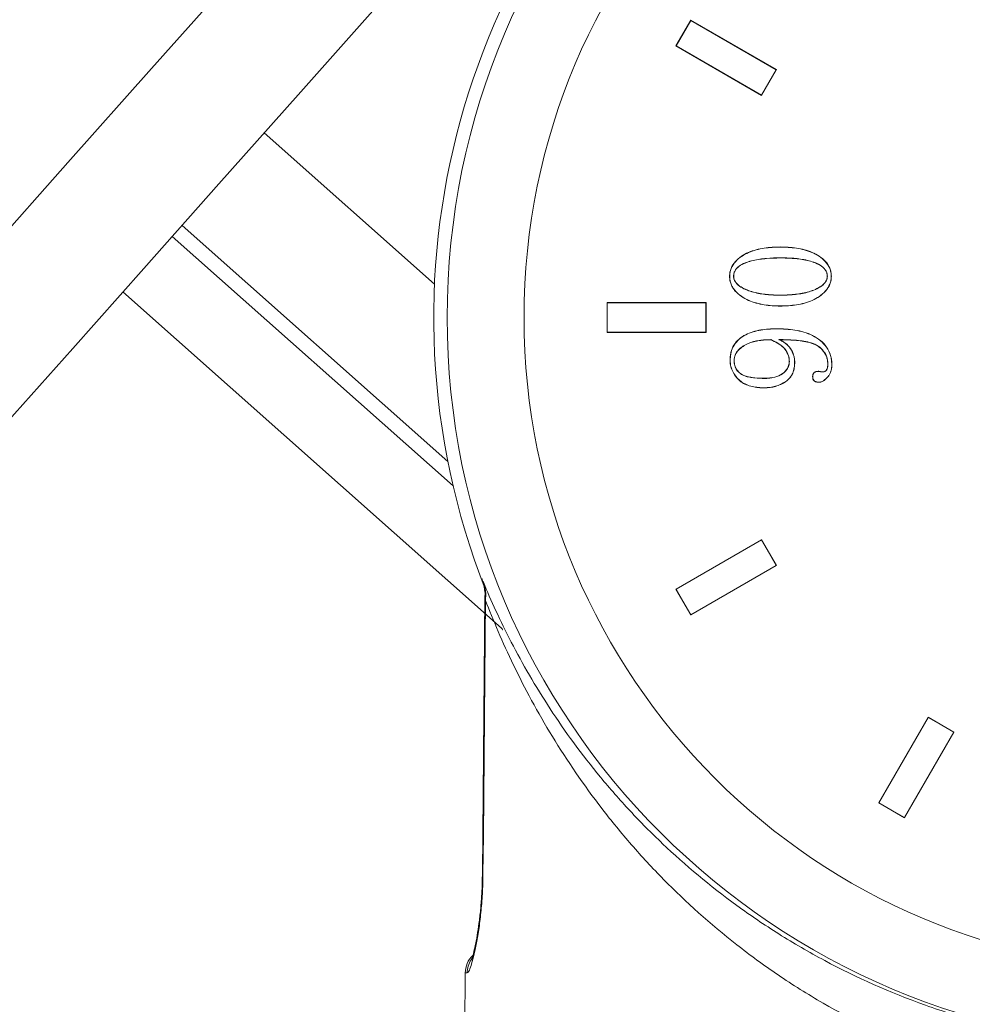
# Model space of a CAD drawing. Units: inches. Extents: x 31 to 1667, y -75 to 986.
# Drawn here: x 1463 to 1502, y 358 to 398 of the extents above; entities that cross this region are included whole.
import ezdxf

# ---------------------------------------------------------------- set-up
doc = ezdxf.new("R2010")
doc.units = ezdxf.units.IN
doc.header["$MEASUREMENT"] = 0
doc.layers.add('01实线', color=7, linetype='Continuous', lineweight=40)
doc.styles.get("Standard").update_dxf_attribs({"font": 'arial.ttf'})
doc.styles.add('斜体', font='italic.shx', dxfattribs={"width": 0.6})
doc.dimstyles.new('机械5  白色', dxfattribs={"dimscale": 5, "dimtxt": 3.5, "dimasz": 2.5, "dimexe": 1, "dimexo": 0, "dimgap": 0.5, "dimtad": 1, "dimtxsty": '斜体', "dimcen": 2.5, "dimclrd": 7, "dimclre": 7, "dimclrt": 7, "dimadec": 1, "dimazin": 0, "dimtm": 1e-09, "dimtfac": 0.6, "dimtmove": 0, "dimatfit": 3, "dimfxl": 1, "dimlwd": 25, "dimlwe": 25, "dimarcsym": 0})

# ---------------------------------------------------------------- blocks, each defined once
blk = doc.blocks.new('*D16')
at = {"layer": '01实线', "color": 7, "lineweight": 25, "transparency": 16777216}
for p, q in [((1469.645, 634.291), (1666.841, 634.291)), ((1661.841, 621.791), (1661.841, 283.67)), ((1541.486, 271.17), (1666.841, 271.17))]:
    blk.add_line(p, q, dxfattribs=at)
at = {"layer": '01实线', "color": 7, "transparency": 16777216}
for points in [[(1659.757, 621.791), (1663.924, 621.791), (1661.841, 634.291)], [(1659.757, 283.67), (1663.924, 283.67), (1661.841, 271.17)]]:
    blk.add_solid(points, dxfattribs=at)
at = {"layer": 'Defpoints', "color": 0, "transparency": 16777216}
for p in [(1469.645, 634.291), (1541.486, 271.17), (1661.841, 271.17)]:
    blk.add_point(p, dxfattribs=at)
at = {"layer": '01实线', "color": 7, "transparency": 16777216, "insert": (1650.4, 452.731), "char_height": 17.5, "attachment_point": 5, "rotation": 90}
blk.add_mtext('360', dxfattribs=at)

msp = doc.modelspace()

# ---------------------------------------------------------------- linework, layer by layer
at = {"color": 7, "linetype": 'Continuous', "lineweight": 15}
for p, q in [((1490.368, 398.172), (1489.768, 397.133)), ((1490.37, 398.165), (1489.775, 397.135)), ((1490.37, 398.165), (1490.368, 398.172)), ((1493.832, 396.172), (1490.368, 398.172)), ((1493.825, 396.17), (1490.37, 398.165)), ((1489.775, 397.135), (1489.768, 397.133)), ((1489.768, 397.133), (1493.232, 395.133)), ((1489.775, 397.135), (1493.23, 395.14)), ((1493.23, 395.14), (1493.825, 396.17)), ((1493.232, 395.133), (1493.832, 396.172)), ((1493.825, 396.17), (1493.832, 396.172)), ((1493.23, 395.14), (1493.232, 395.133)), ((1492.101, 387.818), (1492.106, 387.818)), ((1486.991, 386.747), (1486.986, 386.753)), ((1490.986, 386.753), (1486.986, 386.753)), ((1486.986, 386.753), (1486.986, 385.553)), ((1490.981, 386.747), (1486.991, 386.747)), ((1486.991, 386.747), (1486.991, 385.558)), ((1490.981, 386.747), (1490.986, 386.753)), ((1490.981, 385.558), (1490.981, 386.747)), ((1490.986, 385.553), (1490.986, 386.753)), ((1486.991, 385.558), (1486.986, 385.553)), ((1486.986, 385.553), (1490.986, 385.553)), ((1486.991, 385.558), (1490.981, 385.558)), ((1490.981, 385.558), (1490.986, 385.553)), ((1493.934, 385.259), (1493.957, 385.254)), ((1495.909, 384.287), (1495.904, 384.287)), ((1496.066, 384.249), (1496.071, 384.249)), ((1493.349, 383.314), (1493.349, 383.308)), ((1493.232, 377.172), (1489.768, 375.172)), ((1493.23, 377.165), (1489.775, 375.17)), ((1493.23, 377.165), (1493.232, 377.172)), ((1493.825, 376.135), (1493.23, 377.165)), ((1493.832, 376.133), (1493.232, 377.172)), ((1490.368, 374.133), (1493.832, 376.133)), ((1490.37, 374.14), (1493.825, 376.135)), ((1493.825, 376.135), (1493.832, 376.133)), ((1489.775, 375.17), (1489.768, 375.172)), ((1489.768, 375.172), (1490.368, 374.133)), ((1489.775, 375.17), (1490.37, 374.14)), ((1482.052, 374.873), (1481.951, 363.661)), ((1490.37, 374.14), (1490.368, 374.133)), ((1499.967, 369.998), (1497.967, 366.534)), ((1499.969, 369.991), (1497.974, 366.536)), ((1499.969, 369.991), (1499.967, 369.998)), ((1501.006, 369.398), (1499.967, 369.998)), ((1500.999, 369.396), (1499.969, 369.991)), ((1499.004, 365.941), (1500.999, 369.396)), ((1499.006, 365.934), (1501.006, 369.398)), ((1500.999, 369.396), (1501.006, 369.398)), ((1497.974, 366.536), (1497.967, 366.534)), ((1497.967, 366.534), (1499.006, 365.934)), ((1497.974, 366.536), (1499.004, 365.941)), ((1499.004, 365.941), (1499.006, 365.934)), ((1481.259, 359.661), (1481.097, 341.125))]:
    msp.add_line(p, q, dxfattribs=at)
at = {"color": 8, "linetype": 'Continuous', "lineweight": 15}
for p, q in [((1481.951, 363.661), (1481.975, 363.661)), ((1481.333, 359.661), (1481.259, 359.661))]:
    msp.add_line(p, q, dxfattribs=at)
at = {"color": 7, "linetype": 'Continuous', "lineweight": 15, "flags": 128}
for points in [[(1493.981, 388.999), (1493.981, 389.001), (1493.981, 389.002), (1493.981, 389.004)], [(1493.982, 388.565), (1493.982, 388.564), (1493.982, 388.562), (1493.982, 388.56)], [(1491.945, 387.818), (1491.943, 387.818), (1491.942, 387.818), (1491.94, 387.818)], [(1495.889, 387.825), (1495.888, 387.825), (1495.886, 387.825), (1495.884, 387.825)], [(1496.046, 387.825), (1496.047, 387.825), (1496.049, 387.825), (1496.051, 387.825)], [(1493.985, 387.055), (1493.985, 387.056), (1493.985, 387.058), (1493.985, 387.06)], [(1493.985, 386.621), (1493.985, 386.619), (1493.985, 386.617), (1493.985, 386.615)], [(1493.837, 385.693), (1493.837, 385.694), (1493.837, 385.696), (1493.837, 385.698)], [(1493.606, 385.258), (1493.605, 385.255), (1493.605, 385.253)], [(1491.965, 384.419), (1491.963, 384.419), (1491.962, 384.419), (1491.96, 384.419)], [(1492.121, 384.414), (1492.123, 384.414), (1492.124, 384.414), (1492.126, 384.414)], [(1494.354, 384.373), (1494.352, 384.373), (1494.351, 384.373), (1494.349, 384.373)], [(1494.566, 384.352), (1494.567, 384.352), (1494.569, 384.352), (1494.571, 384.352)], [(1493.357, 383.692), (1493.357, 383.694), (1493.357, 383.695), (1493.357, 383.697)], [(1495.299, 383.767), (1495.297, 383.767), (1495.294, 383.767)], [(1495.521, 383.973), (1495.521, 383.976), (1495.52, 383.979)], [(1495.701, 383.951), (1495.701, 383.953), (1495.701, 383.956)], [(1495.569, 383.539), (1495.569, 383.537), (1495.569, 383.534)], [(1482.074, 374.72), (1482.061, 373.204), (1481.989, 365.204), (1481.975, 363.661)]]:
    msp.add_lwpolyline(points, dxfattribs=at)
at = {"color": 7, "linetype": 'Continuous', "lineweight": 15}
for radius in [29.459, 26.353]:
    msp.add_circle((1509.986, 386.153), radius, dxfattribs=at)
for centre, radius, start, end in [((1509.986, 386.153), 30, 340.5433, 201.4704), ((1480.522, 374.912), 1.564, 352.9552, 20.1766), ((1482.259, 359.653), 1, 134.2728, 179.5)]:
    msp.add_arc(centre, radius, start, end, dxfattribs=at)
at = {"color": 8, "linetype": 'Continuous', "lineweight": 15}
msp.add_arc((1482.335, 359.653), 1.002, 147.3581, 179.5068, dxfattribs=at)
at = {"color": 7, "linetype": 'Continuous', "lineweight": 15}
for points, knots in [([(1491.94, 387.818), (1491.941, 387.872), (1491.944, 387.927), (1491.963, 388.034), (1491.978, 388.086), (1492.039, 388.238), (1492.099, 388.331), (1492.243, 388.494), (1492.327, 388.565), (1492.507, 388.687), (1492.603, 388.74), (1492.902, 388.871), (1493.115, 388.924), (1493.438, 388.974), (1493.546, 388.986), (1493.764, 389), (1493.872, 389.002), (1493.981, 389.004)], [0, 0, 0, 0, 0.0625, 0.0625, 0.125, 0.125, 0.25, 0.25, 0.375, 0.375, 0.5, 0.5, 0.75, 0.75, 0.875, 0.875, 1, 1, 1, 1]), ([(1491.945, 387.818), (1491.947, 387.872), (1491.949, 387.926), (1491.968, 388.033), (1491.983, 388.085), (1492.043, 388.236), (1492.103, 388.328), (1492.247, 388.49), (1492.33, 388.561), (1492.51, 388.683), (1492.606, 388.735), (1492.904, 388.866), (1493.117, 388.919), (1493.439, 388.969), (1493.547, 388.981), (1493.764, 388.995), (1493.873, 388.997), (1493.981, 388.999)], [0.0000675, 0.0000675, 0.0000675, 0.0000675, 0.0625, 0.0625, 0.125, 0.125, 0.25, 0.25, 0.375, 0.375, 0.5, 0.5, 0.75, 0.75, 0.875, 0.875, 0.9999696, 0.9999696, 0.9999696, 0.9999696]), ([(1493.981, 389.004), (1494.091, 389.003), (1494.201, 389.001), (1494.419, 388.987), (1494.529, 388.976), (1494.854, 388.927), (1495.069, 388.874), (1495.371, 388.743), (1495.468, 388.693), (1495.651, 388.571), (1495.737, 388.501), (1495.885, 388.34), (1495.948, 388.247), (1496.01, 388.095), (1496.026, 388.042), (1496.046, 387.934), (1496.049, 387.879), (1496.051, 387.825)], [0, 0, 0, 0, 0.125, 0.125, 0.25, 0.25, 0.5, 0.5, 0.625, 0.625, 0.75, 0.75, 0.875, 0.875, 0.9375, 0.9375, 1, 1, 1, 1]), ([(1493.981, 388.999), (1494.091, 388.998), (1494.2, 388.996), (1494.419, 388.982), (1494.528, 388.971), (1494.853, 388.922), (1495.067, 388.869), (1495.368, 388.739), (1495.466, 388.688), (1495.648, 388.567), (1495.733, 388.497), (1495.881, 388.337), (1495.943, 388.245), (1496.005, 388.093), (1496.02, 388.041), (1496.041, 387.934), (1496.043, 387.879), (1496.046, 387.825)], [0.0000302, 0.0000302, 0.0000302, 0.0000302, 0.125, 0.125, 0.25, 0.25, 0.5, 0.5, 0.625, 0.625, 0.75, 0.75, 0.875, 0.875, 0.9375, 0.9375, 0.9999305, 0.9999305, 0.9999305, 0.9999305]), ([(1493.982, 388.565), (1493.982, 388.565), (1493.982, 388.565), (1493.982, 388.565), (1493.799, 388.563), (1493.616, 388.559), (1493.252, 388.526), (1493.07, 388.5), (1492.803, 388.438), (1492.714, 388.414), (1492.542, 388.352), (1492.457, 388.315), (1492.301, 388.218), (1492.229, 388.157), (1492.153, 388.041), (1492.132, 387.999), (1492.107, 387.91), (1492.103, 387.863), (1492.101, 387.818), (1492.101, 387.818), (1492.101, 387.818), (1492.101, 387.818)], [-0.00002, -0.00002, -0.00002, -0.00002, 0, 0, 0, 0.25, 0.25, 0.5, 0.5, 0.625, 0.625, 0.75, 0.75, 0.875, 0.875, 0.9375, 0.9375, 1, 1, 1, 1.000121, 1.000121, 1.000121, 1.000121]), ([(1493.982, 388.56), (1493.8, 388.558), (1493.617, 388.553), (1493.253, 388.521), (1493.071, 388.495), (1492.804, 388.433), (1492.716, 388.409), (1492.544, 388.347), (1492.46, 388.311), (1492.304, 388.214), (1492.233, 388.153), (1492.157, 388.039), (1492.137, 387.997), (1492.112, 387.909), (1492.109, 387.863), (1492.106, 387.818)], [0, 0, 0, 0, 0.25, 0.25, 0.5, 0.5, 0.625, 0.625, 0.75, 0.75, 0.875, 0.875, 0.9375, 0.9375, 1, 1, 1, 1]), ([(1495.889, 387.825), (1495.889, 387.825), (1495.889, 387.825), (1495.889, 387.825), (1495.888, 387.848), (1495.887, 387.871), (1495.881, 387.917), (1495.875, 387.94), (1495.854, 388.007), (1495.832, 388.049), (1495.749, 388.161), (1495.676, 388.221), (1495.518, 388.317), (1495.433, 388.354), (1495.26, 388.418), (1495.17, 388.443), (1494.991, 388.484), (1494.9, 388.501), (1494.718, 388.527), (1494.626, 388.538), (1494.442, 388.553), (1494.35, 388.558), (1494.166, 388.564), (1494.074, 388.565), (1493.982, 388.565), (1493.982, 388.565), (1493.982, 388.565), (1493.982, 388.565)], [-0.000132, -0.000132, -0.000132, -0.000132, 0, 0, 0, 0.03125, 0.03125, 0.0625, 0.0625, 0.125, 0.125, 0.25, 0.25, 0.375, 0.375, 0.5, 0.5, 0.625, 0.625, 0.75, 0.75, 0.875, 0.875, 1, 1, 1, 1.00002, 1.00002, 1.00002, 1.00002]), ([(1495.884, 387.825), (1495.883, 387.848), (1495.882, 387.871), (1495.876, 387.916), (1495.87, 387.939), (1495.849, 388.004), (1495.827, 388.046), (1495.745, 388.157), (1495.673, 388.217), (1495.515, 388.312), (1495.431, 388.35), (1495.258, 388.413), (1495.169, 388.437), (1494.99, 388.479), (1494.899, 388.496), (1494.717, 388.522), (1494.626, 388.533), (1494.442, 388.547), (1494.35, 388.552), (1494.166, 388.559), (1494.074, 388.559), (1493.982, 388.56)], [0, 0, 0, 0, 0.03125, 0.03125, 0.0625, 0.0625, 0.125, 0.125, 0.25, 0.25, 0.375, 0.375, 0.5, 0.5, 0.625, 0.625, 0.75, 0.75, 0.875, 0.875, 1, 1, 1, 1]), ([(1493.985, 386.615), (1493.876, 386.617), (1493.766, 386.619), (1493.548, 386.634), (1493.439, 386.646), (1493.224, 386.682), (1493.117, 386.705), (1492.906, 386.765), (1492.803, 386.802), (1492.604, 386.891), (1492.508, 386.944), (1492.327, 387.067), (1492.242, 387.137), (1492.133, 387.26), (1492.1, 387.304), (1492.042, 387.397), (1492.018, 387.446), (1491.978, 387.548), (1491.963, 387.601), (1491.944, 387.708), (1491.942, 387.763), (1491.94, 387.818)], [0, 0, 0, 0, 0.125, 0.125, 0.25, 0.25, 0.375, 0.375, 0.5, 0.5, 0.625, 0.625, 0.75, 0.75, 0.8125, 0.8125, 0.875, 0.875, 0.9375, 0.9375, 1, 1, 1, 1]), ([(1493.985, 386.621), (1493.876, 386.622), (1493.766, 386.624), (1493.549, 386.639), (1493.44, 386.651), (1493.225, 386.687), (1493.118, 386.71), (1492.908, 386.77), (1492.805, 386.807), (1492.606, 386.896), (1492.51, 386.948), (1492.33, 387.071), (1492.246, 387.141), (1492.137, 387.263), (1492.104, 387.307), (1492.047, 387.399), (1492.023, 387.448), (1491.983, 387.549), (1491.968, 387.602), (1491.949, 387.709), (1491.947, 387.763), (1491.945, 387.818)], [0.0000299, 0.0000299, 0.0000299, 0.0000299, 0.125, 0.125, 0.25, 0.25, 0.375, 0.375, 0.5, 0.5, 0.625, 0.625, 0.75, 0.75, 0.8125, 0.8125, 0.875, 0.875, 0.9375, 0.9375, 0.9999328, 0.9999328, 0.9999328, 0.9999328]), ([(1492.101, 387.818), (1492.101, 387.818), (1492.101, 387.817), (1492.101, 387.817), (1492.102, 387.795), (1492.103, 387.772), (1492.111, 387.726), (1492.117, 387.704), (1492.141, 387.639), (1492.164, 387.598), (1492.248, 387.489), (1492.321, 387.431), (1492.477, 387.335), (1492.559, 387.295), (1492.728, 387.226), (1492.814, 387.198), (1493.078, 387.127), (1493.259, 387.097), (1493.53, 387.07), (1493.621, 387.064), (1493.803, 387.056), (1493.894, 387.055), (1493.985, 387.055), (1493.985, 387.055), (1493.985, 387.055), (1493.985, 387.055)], [-0.000121, -0.000121, -0.000121, -0.000121, 0, 0, 0, 0.03125, 0.03125, 0.0625, 0.0625, 0.125, 0.125, 0.25, 0.25, 0.375, 0.375, 0.5, 0.5, 0.75, 0.75, 0.875, 0.875, 1, 1, 1, 1.000013, 1.000013, 1.000013, 1.000013]), ([(1492.106, 387.818), (1492.108, 387.795), (1492.109, 387.772), (1492.116, 387.727), (1492.122, 387.705), (1492.146, 387.641), (1492.169, 387.601), (1492.252, 387.493), (1492.325, 387.436), (1492.479, 387.34), (1492.561, 387.3), (1492.729, 387.231), (1492.816, 387.203), (1493.079, 387.132), (1493.259, 387.102), (1493.531, 387.076), (1493.621, 387.069), (1493.803, 387.061), (1493.894, 387.06), (1493.985, 387.06)], [0, 0, 0, 0, 0.03125, 0.03125, 0.0625, 0.0625, 0.125, 0.125, 0.25, 0.25, 0.375, 0.375, 0.5, 0.5, 0.75, 0.75, 0.875, 0.875, 1, 1, 1, 1]), ([(1493.985, 387.055), (1493.985, 387.055), (1493.985, 387.055), (1493.985, 387.055), (1494.077, 387.055), (1494.169, 387.056), (1494.353, 387.065), (1494.445, 387.071), (1494.72, 387.097), (1494.903, 387.126), (1495.259, 387.219), (1495.434, 387.284), (1495.63, 387.408), (1495.668, 387.434), (1495.738, 387.495), (1495.77, 387.529), (1495.827, 387.602), (1495.851, 387.643), (1495.874, 387.709), (1495.88, 387.732), (1495.887, 387.778), (1495.888, 387.801), (1495.889, 387.824), (1495.889, 387.824), (1495.889, 387.824), (1495.889, 387.825)], [-0.000013, -0.000013, -0.000013, -0.000013, 0, 0, 0, 0.125, 0.125, 0.25, 0.25, 0.5, 0.5, 0.75, 0.75, 0.8125, 0.8125, 0.875, 0.875, 0.9375, 0.9375, 0.96875, 0.96875, 1, 1, 1, 1.000133, 1.000133, 1.000133, 1.000133]), ([(1493.985, 387.06), (1494.077, 387.06), (1494.169, 387.061), (1494.353, 387.07), (1494.444, 387.076), (1494.719, 387.102), (1494.902, 387.131), (1495.258, 387.224), (1495.432, 387.289), (1495.627, 387.412), (1495.665, 387.438), (1495.734, 387.499), (1495.766, 387.532), (1495.822, 387.605), (1495.846, 387.645), (1495.869, 387.711), (1495.875, 387.733), (1495.881, 387.779), (1495.883, 387.802), (1495.884, 387.825)], [0, 0, 0, 0, 0.125, 0.125, 0.25, 0.25, 0.5, 0.5, 0.75, 0.75, 0.8125, 0.8125, 0.875, 0.875, 0.9375, 0.9375, 0.96875, 0.96875, 1, 1, 1, 1]), ([(1496.046, 387.825), (1496.044, 387.769), (1496.042, 387.715), (1496.022, 387.607), (1496.006, 387.554), (1495.945, 387.401), (1495.885, 387.307), (1495.666, 387.061), (1495.478, 386.936), (1495.177, 386.801), (1495.073, 386.766), (1494.86, 386.707), (1494.752, 386.685), (1494.535, 386.651), (1494.425, 386.639), (1494.205, 386.624), (1494.095, 386.622), (1493.985, 386.621)], [0.0000691, 0.0000691, 0.0000691, 0.0000691, 0.0625, 0.0625, 0.125, 0.125, 0.25, 0.25, 0.5, 0.5, 0.625, 0.625, 0.75, 0.75, 0.875, 0.875, 0.9999704, 0.9999704, 0.9999704, 0.9999704]), ([(1496.051, 387.825), (1496.049, 387.769), (1496.047, 387.714), (1496.027, 387.606), (1496.011, 387.552), (1495.949, 387.399), (1495.889, 387.304), (1495.669, 387.057), (1495.481, 386.932), (1495.179, 386.796), (1495.074, 386.761), (1494.862, 386.702), (1494.753, 386.68), (1494.535, 386.646), (1494.426, 386.634), (1494.205, 386.619), (1494.095, 386.617), (1493.985, 386.615)], [0, 0, 0, 0, 0.0625, 0.0625, 0.125, 0.125, 0.25, 0.25, 0.5, 0.5, 0.625, 0.625, 0.75, 0.75, 0.875, 0.875, 1, 1, 1, 1]), ([(1491.96, 384.419), (1491.961, 384.472), (1491.962, 384.526), (1491.973, 384.632), (1491.982, 384.685), (1492.02, 384.842), (1492.06, 384.942), (1492.17, 385.126), (1492.24, 385.208), (1492.402, 385.349), (1492.492, 385.409), (1492.778, 385.555), (1492.986, 385.614), (1493.303, 385.667), (1493.41, 385.679), (1493.623, 385.695), (1493.73, 385.697), (1493.837, 385.698)], [0, 0, 0, 0, 0.0625, 0.0625, 0.125, 0.125, 0.25, 0.25, 0.375, 0.375, 0.5, 0.5, 0.75, 0.75, 0.875, 0.875, 1, 1, 1, 1]), ([(1491.965, 384.419), (1491.966, 384.472), (1491.967, 384.526), (1491.978, 384.631), (1491.988, 384.684), (1492.025, 384.84), (1492.065, 384.94), (1492.174, 385.123), (1492.244, 385.205), (1492.405, 385.345), (1492.494, 385.404), (1492.779, 385.55), (1492.988, 385.608), (1493.304, 385.661), (1493.41, 385.674), (1493.623, 385.69), (1493.73, 385.692), (1493.837, 385.693)], [0.0000472, 0.0000472, 0.0000472, 0.0000472, 0.0625, 0.0625, 0.125, 0.125, 0.25, 0.25, 0.375, 0.375, 0.5, 0.5, 0.75, 0.75, 0.875, 0.875, 0.9999731, 0.9999731, 0.9999731, 0.9999731]), ([(1493.837, 385.698), (1493.962, 385.696), (1494.086, 385.694), (1494.335, 385.678), (1494.458, 385.664), (1494.704, 385.623), (1494.826, 385.597), (1495.064, 385.526), (1495.181, 385.482), (1495.404, 385.371), (1495.51, 385.304), (1495.703, 385.147), (1495.791, 385.057), (1495.931, 384.851), (1495.986, 384.738), (1496.038, 384.558), (1496.051, 384.497), (1496.066, 384.374), (1496.069, 384.312), (1496.071, 384.249)], [0, 0, 0, 0, 0.125, 0.125, 0.25, 0.25, 0.375, 0.375, 0.5, 0.5, 0.625, 0.625, 0.75, 0.75, 0.875, 0.875, 0.9375, 0.9375, 1, 1, 1, 1]), ([(1493.837, 385.693), (1493.962, 385.691), (1494.086, 385.689), (1494.334, 385.673), (1494.458, 385.659), (1494.703, 385.618), (1494.824, 385.592), (1495.063, 385.521), (1495.179, 385.477), (1495.401, 385.366), (1495.507, 385.3), (1495.699, 385.143), (1495.787, 385.053), (1495.927, 384.849), (1495.981, 384.736), (1496.033, 384.557), (1496.046, 384.496), (1496.061, 384.373), (1496.063, 384.312), (1496.066, 384.249)], [0.0000232, 0.0000232, 0.0000232, 0.0000232, 0.125, 0.125, 0.25, 0.25, 0.375, 0.375, 0.5, 0.5, 0.625, 0.625, 0.75, 0.75, 0.875, 0.875, 0.9375, 0.9375, 0.9999572, 0.9999572, 0.9999572, 0.9999572]), ([(1493.606, 385.258), (1493.605, 385.258), (1493.605, 385.258), (1493.605, 385.258), (1493.527, 385.257), (1493.448, 385.255), (1493.292, 385.245), (1493.214, 385.237), (1492.982, 385.203), (1492.829, 385.164), (1492.612, 385.072), (1492.543, 385.034), (1492.413, 384.948), (1492.351, 384.898), (1492.244, 384.783), (1492.198, 384.717), (1492.151, 384.609), (1492.14, 384.571), (1492.125, 384.493), (1492.123, 384.454), (1492.121, 384.415), (1492.121, 384.414), (1492.121, 384.414), (1492.121, 384.414)], [-0.000618, -0.000618, -0.000618, -0.000618, 0, 0, 0, 0.125, 0.125, 0.25, 0.25, 0.5, 0.5, 0.625, 0.625, 0.75, 0.75, 0.875, 0.875, 0.9375, 0.9375, 1, 1, 1, 1.000106, 1.000106, 1.000106, 1.000106]), ([(1494.354, 384.373), (1494.354, 384.373), (1494.354, 384.373), (1494.354, 384.373), (1494.352, 384.424), (1494.349, 384.476), (1494.33, 384.577), (1494.314, 384.627), (1494.255, 384.77), (1494.2, 384.86), (1494.055, 385.007), (1493.971, 385.067), (1493.794, 385.172), (1493.7, 385.216), (1493.607, 385.258), (1493.606, 385.258), (1493.606, 385.258), (1493.606, 385.258)], [-0.000136, -0.000136, -0.000136, -0.000136, 0, 0, 0, 0.125, 0.125, 0.25, 0.25, 0.5, 0.5, 0.75, 0.75, 1, 1, 1, 1.000941, 1.000941, 1.000941, 1.000941]), ([(1493.934, 385.259), (1493.941, 385.256), (1493.948, 385.252), (1493.955, 385.249), (1493.998, 385.228), (1494.041, 385.207), (1494.125, 385.159), (1494.164, 385.132), (1494.277, 385.043), (1494.344, 384.972), (1494.452, 384.814), (1494.494, 384.727), (1494.537, 384.589), (1494.548, 384.543), (1494.562, 384.448), (1494.564, 384.4), (1494.566, 384.352)], [-0.019687, -0.019687, -0.019687, -0.019687, 0, 0, 0, 0.125, 0.125, 0.25, 0.25, 0.5, 0.5, 0.75, 0.75, 0.875, 0.875, 0.99985, 0.99985, 0.99985, 0.99985]), ([(1495.909, 384.287), (1495.909, 384.287), (1495.909, 384.287), (1495.909, 384.287), (1495.907, 384.338), (1495.905, 384.389), (1495.887, 384.489), (1495.872, 384.539), (1495.815, 384.681), (1495.758, 384.768), (1495.62, 384.919), (1495.542, 384.987), (1495.408, 385.061), (1495.361, 385.081), (1495.266, 385.116), (1495.217, 385.133), (1494.971, 385.197), (1494.769, 385.223), (1494.465, 385.246), (1494.363, 385.252), (1494.16, 385.258), (1494.059, 385.259), (1493.957, 385.259), (1493.95, 385.259), (1493.942, 385.259), (1493.934, 385.259)], [-0.000062, -0.000062, -0.000062, -0.000062, 0, 0, 0, 0.0625, 0.0625, 0.125, 0.125, 0.25, 0.25, 0.375, 0.375, 0.4375, 0.4375, 0.5, 0.5, 0.75, 0.75, 0.875, 0.875, 1, 1, 1, 1.009354, 1.009354, 1.009354, 1.009354]), ([(1493.605, 385.253), (1493.527, 385.252), (1493.449, 385.25), (1493.293, 385.24), (1493.215, 385.232), (1492.983, 385.198), (1492.831, 385.159), (1492.615, 385.067), (1492.546, 385.03), (1492.416, 384.944), (1492.355, 384.894), (1492.248, 384.78), (1492.203, 384.714), (1492.156, 384.607), (1492.145, 384.569), (1492.13, 384.492), (1492.128, 384.453), (1492.126, 384.414)], [0, 0, 0, 0, 0.125, 0.125, 0.25, 0.25, 0.5, 0.5, 0.625, 0.625, 0.75, 0.75, 0.875, 0.875, 0.9375, 0.9375, 1, 1, 1, 1]), ([(1494.349, 384.373), (1494.346, 384.424), (1494.344, 384.475), (1494.325, 384.576), (1494.309, 384.625), (1494.251, 384.768), (1494.196, 384.857), (1494.052, 385.003), (1493.968, 385.063), (1493.791, 385.168), (1493.698, 385.211), (1493.605, 385.253)], [0, 0, 0, 0, 0.125, 0.125, 0.25, 0.25, 0.5, 0.5, 0.75, 0.75, 1, 1, 1, 1]), ([(1493.957, 385.254), (1494, 385.232), (1494.044, 385.211), (1494.127, 385.163), (1494.167, 385.136), (1494.281, 385.047), (1494.348, 384.976), (1494.457, 384.817), (1494.499, 384.729), (1494.542, 384.591), (1494.554, 384.544), (1494.567, 384.448), (1494.569, 384.4), (1494.571, 384.352)], [0, 0, 0, 0, 0.125, 0.125, 0.25, 0.25, 0.5, 0.5, 0.75, 0.75, 0.875, 0.875, 1, 1, 1, 1]), ([(1495.904, 384.287), (1495.902, 384.337), (1495.9, 384.388), (1495.881, 384.488), (1495.867, 384.537), (1495.81, 384.679), (1495.754, 384.765), (1495.617, 384.915), (1495.539, 384.983), (1495.406, 385.056), (1495.359, 385.077), (1495.264, 385.111), (1495.216, 385.128), (1494.97, 385.191), (1494.768, 385.218), (1494.464, 385.241), (1494.363, 385.247), (1494.16, 385.253), (1494.059, 385.253), (1493.957, 385.254)], [0, 0, 0, 0, 0.0625, 0.0625, 0.125, 0.125, 0.25, 0.25, 0.375, 0.375, 0.4375, 0.4375, 0.5, 0.5, 0.75, 0.75, 0.875, 0.875, 1, 1, 1, 1]), ([(1493.349, 383.308), (1493.266, 383.31), (1493.183, 383.312), (1493.017, 383.327), (1492.934, 383.34), (1492.772, 383.377), (1492.692, 383.402), (1492.539, 383.468), (1492.466, 383.51), (1492.332, 383.609), (1492.273, 383.669), (1492.166, 383.796), (1492.118, 383.865), (1492.039, 384.012), (1492.009, 384.09), (1491.979, 384.211), (1491.971, 384.253), (1491.962, 384.335), (1491.961, 384.377), (1491.96, 384.419)], [0, 0, 0, 0, 0.125, 0.125, 0.25, 0.25, 0.375, 0.375, 0.5, 0.5, 0.625, 0.625, 0.75, 0.75, 0.875, 0.875, 0.9375, 0.9375, 1, 1, 1, 1]), ([(1493.349, 383.314), (1493.266, 383.315), (1493.183, 383.317), (1493.018, 383.332), (1492.935, 383.345), (1492.773, 383.382), (1492.694, 383.407), (1492.542, 383.473), (1492.469, 383.514), (1492.336, 383.613), (1492.277, 383.672), (1492.17, 383.799), (1492.122, 383.867), (1492.044, 384.014), (1492.014, 384.092), (1491.984, 384.213), (1491.977, 384.253), (1491.967, 384.336), (1491.966, 384.377), (1491.965, 384.419)], [0.0000557, 0.0000557, 0.0000557, 0.0000557, 0.125, 0.125, 0.25, 0.25, 0.375, 0.375, 0.5, 0.5, 0.625, 0.625, 0.75, 0.75, 0.875, 0.875, 0.9375, 0.9375, 0.9999394, 0.9999394, 0.9999394, 0.9999394]), ([(1492.121, 384.414), (1492.121, 384.414), (1492.121, 384.414), (1492.121, 384.414), (1492.122, 384.38), (1492.123, 384.347), (1492.131, 384.279), (1492.138, 384.245), (1492.165, 384.147), (1492.193, 384.084), (1492.271, 383.973), (1492.32, 383.924), (1492.43, 383.844), (1492.492, 383.813), (1492.62, 383.768), (1492.686, 383.752), (1492.818, 383.726), (1492.886, 383.717), (1493.087, 383.695), (1493.223, 383.693), (1493.357, 383.692), (1493.357, 383.692), (1493.357, 383.692), (1493.357, 383.692)], [-0.000122, -0.000122, -0.000122, -0.000122, 0, 0, 0, 0.0625, 0.0625, 0.125, 0.125, 0.25, 0.25, 0.375, 0.375, 0.5, 0.5, 0.625, 0.625, 0.75, 0.75, 1, 1, 1, 1.000044, 1.000044, 1.000044, 1.000044]), ([(1492.126, 384.414), (1492.127, 384.381), (1492.129, 384.347), (1492.136, 384.28), (1492.143, 384.247), (1492.17, 384.149), (1492.198, 384.087), (1492.275, 383.976), (1492.324, 383.928), (1492.433, 383.848), (1492.494, 383.818), (1492.621, 383.773), (1492.687, 383.757), (1492.819, 383.731), (1492.886, 383.722), (1493.087, 383.701), (1493.223, 383.698), (1493.357, 383.697)], [0, 0, 0, 0, 0.0625, 0.0625, 0.125, 0.125, 0.25, 0.25, 0.375, 0.375, 0.5, 0.5, 0.625, 0.625, 0.75, 0.75, 1, 1, 1, 1]), ([(1494.566, 384.352), (1494.564, 384.276), (1494.56, 384.201), (1494.536, 384.052), (1494.517, 383.979), (1494.458, 383.84), (1494.42, 383.774), (1494.324, 383.658), (1494.267, 383.608), (1494.143, 383.523), (1494.076, 383.487), (1493.94, 383.423), (1493.869, 383.397), (1493.724, 383.354), (1493.65, 383.339), (1493.5, 383.319), (1493.425, 383.315), (1493.349, 383.314)], [0.0000955, 0.0000955, 0.0000955, 0.0000955, 0.125, 0.125, 0.25, 0.25, 0.375, 0.375, 0.5, 0.5, 0.625, 0.625, 0.75, 0.75, 0.875, 0.875, 0.9999387, 0.9999387, 0.9999387, 0.9999387]), ([(1494.571, 384.352), (1494.569, 384.276), (1494.566, 384.2), (1494.541, 384.051), (1494.522, 383.977), (1494.462, 383.838), (1494.424, 383.771), (1494.328, 383.654), (1494.27, 383.604), (1494.146, 383.518), (1494.079, 383.482), (1493.942, 383.418), (1493.87, 383.392), (1493.725, 383.349), (1493.651, 383.334), (1493.501, 383.314), (1493.425, 383.31), (1493.349, 383.308)], [0, 0, 0, 0, 0.125, 0.125, 0.25, 0.25, 0.375, 0.375, 0.5, 0.5, 0.625, 0.625, 0.75, 0.75, 0.875, 0.875, 1, 1, 1, 1]), ([(1493.357, 383.692), (1493.357, 383.692), (1493.357, 383.692), (1493.357, 383.692), (1493.413, 383.693), (1493.469, 383.694), (1493.58, 383.704), (1493.636, 383.711), (1493.8, 383.744), (1493.908, 383.778), (1494.102, 383.891), (1494.19, 383.964), (1494.287, 384.102), (1494.313, 384.153), (1494.338, 384.233), (1494.344, 384.261), (1494.353, 384.316), (1494.353, 384.345), (1494.354, 384.373), (1494.354, 384.373), (1494.354, 384.373), (1494.354, 384.373)], [-0.000053, -0.000053, -0.000053, -0.000053, 0, 0, 0, 0.125, 0.125, 0.25, 0.25, 0.5, 0.5, 0.75, 0.75, 0.875, 0.875, 0.9375, 0.9375, 1, 1, 1, 1.000125, 1.000125, 1.000125, 1.000125]), ([(1493.357, 383.697), (1493.413, 383.698), (1493.469, 383.7), (1493.58, 383.709), (1493.635, 383.717), (1493.799, 383.749), (1493.906, 383.783), (1494.099, 383.895), (1494.186, 383.968), (1494.282, 384.105), (1494.308, 384.155), (1494.333, 384.235), (1494.339, 384.262), (1494.347, 384.317), (1494.348, 384.345), (1494.349, 384.373)], [0, 0, 0, 0, 0.125, 0.125, 0.25, 0.25, 0.5, 0.5, 0.75, 0.75, 0.875, 0.875, 0.9375, 0.9375, 1, 1, 1, 1]), ([(1496.066, 384.249), (1496.065, 384.21), (1496.064, 384.171), (1496.055, 384.093), (1496.048, 384.054), (1496.028, 383.978), (1496.015, 383.941), (1495.983, 383.869), (1495.963, 383.835), (1495.896, 383.739), (1495.84, 383.683), (1495.748, 383.609), (1495.716, 383.586), (1495.663, 383.56), (1495.645, 383.553), (1495.608, 383.544), (1495.588, 383.542), (1495.569, 383.539)], [0.0001346, 0.0001346, 0.0001346, 0.0001346, 0.125, 0.125, 0.25, 0.25, 0.375, 0.375, 0.5, 0.5, 0.75, 0.75, 0.875, 0.875, 0.9375, 0.9375, 0.9995653, 0.9995653, 0.9995653, 0.9995653]), ([(1496.071, 384.249), (1496.07, 384.21), (1496.069, 384.17), (1496.06, 384.092), (1496.053, 384.053), (1496.033, 383.977), (1496.02, 383.939), (1495.988, 383.867), (1495.968, 383.833), (1495.9, 383.736), (1495.843, 383.679), (1495.751, 383.605), (1495.719, 383.582), (1495.665, 383.555), (1495.647, 383.548), (1495.609, 383.539), (1495.589, 383.537), (1495.569, 383.534)], [0, 0, 0, 0, 0.125, 0.125, 0.25, 0.25, 0.375, 0.375, 0.5, 0.5, 0.75, 0.75, 0.875, 0.875, 0.9375, 0.9375, 1, 1, 1, 1]), ([(1495.701, 383.951), (1495.701, 383.951), (1495.701, 383.951), (1495.701, 383.951), (1495.72, 383.952), (1495.739, 383.953), (1495.775, 383.963), (1495.793, 383.971), (1495.839, 384.003), (1495.864, 384.034), (1495.893, 384.103), (1495.899, 384.14), (1495.908, 384.213), (1495.909, 384.25), (1495.909, 384.287), (1495.909, 384.287), (1495.909, 384.287), (1495.909, 384.287)], [-0.000472, -0.000472, -0.000472, -0.000472, 0, 0, 0, 0.125, 0.125, 0.25, 0.25, 0.5, 0.5, 0.75, 0.75, 1, 1, 1, 1.000345, 1.000345, 1.000345, 1.000345]), ([(1495.701, 383.956), (1495.719, 383.957), (1495.738, 383.958), (1495.773, 383.968), (1495.79, 383.976), (1495.835, 384.007), (1495.859, 384.037), (1495.887, 384.104), (1495.894, 384.141), (1495.903, 384.213), (1495.903, 384.25), (1495.904, 384.287)], [0, 0, 0, 0, 0.125, 0.125, 0.25, 0.25, 0.5, 0.5, 0.75, 0.75, 1, 1, 1, 1]), ([(1495.294, 383.767), (1495.295, 383.796), (1495.297, 383.826), (1495.315, 383.883), (1495.332, 383.909), (1495.376, 383.948), (1495.403, 383.962), (1495.461, 383.976), (1495.491, 383.977), (1495.52, 383.979)], [0, 0, 0, 0, 0.25, 0.25, 0.5, 0.5, 0.75, 0.75, 1, 1, 1, 1]), ([(1495.569, 383.534), (1495.502, 383.536), (1495.426, 383.541), (1495.342, 383.602), (1495.321, 383.632), (1495.297, 383.697), (1495.295, 383.732), (1495.294, 383.767)], [0, 0, 0, 0, 0.5, 0.5, 0.75, 0.75, 1, 1, 1, 1]), ([(1495.299, 383.767), (1495.3, 383.796), (1495.302, 383.826), (1495.32, 383.88), (1495.336, 383.906), (1495.379, 383.944), (1495.405, 383.957), (1495.462, 383.971), (1495.491, 383.972), (1495.521, 383.973)], [0.0005395, 0.0005395, 0.0005395, 0.0005395, 0.25, 0.25, 0.5, 0.5, 0.75, 0.75, 0.9995185, 0.9995185, 0.9995185, 0.9995185]), ([(1495.569, 383.539), (1495.502, 383.541), (1495.428, 383.547), (1495.346, 383.606), (1495.325, 383.634), (1495.303, 383.698), (1495.3, 383.732), (1495.299, 383.767)], [0.0010262, 0.0010262, 0.0010262, 0.0010262, 0.5, 0.5, 0.75, 0.75, 0.9995396, 0.9995396, 0.9995396, 0.9995396]), ([(1495.52, 383.979), (1495.536, 383.978), (1495.551, 383.978), (1495.581, 383.974), (1495.596, 383.971), (1495.626, 383.964), (1495.64, 383.961), (1495.671, 383.957), (1495.686, 383.956), (1495.701, 383.956)], [0, 0, 0, 0, 0.25, 0.25, 0.5, 0.5, 0.75, 0.75, 1, 1, 1, 1]), ([(1495.521, 383.973), (1495.536, 383.973), (1495.551, 383.973), (1495.58, 383.969), (1495.595, 383.966), (1495.624, 383.959), (1495.639, 383.955), (1495.67, 383.951), (1495.686, 383.951), (1495.701, 383.951), (1495.701, 383.951), (1495.701, 383.951), (1495.701, 383.951)], [0.000933, 0.000933, 0.000933, 0.000933, 0.25, 0.25, 0.5, 0.5, 0.75, 0.75, 1, 1, 1, 1.00113, 1.00113, 1.00113, 1.00113]), ([(1481.982, 375.415), (1481.981, 375.416), (1481.98, 375.419), (1481.989, 375.391), (1482.008, 375.322), (1482.038, 375.17), (1482.064, 375.01), (1482.054, 374.898), (1482.052, 374.872)], [0, 0, 0, 0, 0.091031, 0.21955, 0.334457, 0.538973, 0.893012, 1, 1, 1, 1]), ([(1481.99, 375.451), (1482.141, 375.093), (1482.311, 374.703), (1482.688, 373.889), (1482.895, 373.464), (1483.57, 372.16), (1484.092, 371.252), (1485.286, 369.42), (1485.96, 368.495), (1487.099, 367.116), (1487.499, 366.659), (1488.336, 365.761), (1488.773, 365.319), (1490.146, 364.017), (1491.14, 363.182), (1492.771, 361.993), (1493.338, 361.608), (1494.523, 360.862), (1495.144, 360.5), (1497.057, 359.478), (1498.41, 358.872), (1500.212, 358.228), (1500.578, 358.105), (1501.322, 357.872), (1501.701, 357.76), (1502.849, 357.449), (1503.624, 357.27), (1504.412, 357.122)], [0, 0, 0, 0, 0.0625, 0.0625, 0.125, 0.125, 0.25, 0.25, 0.375, 0.375, 0.4375, 0.4375, 0.5, 0.5, 0.625, 0.625, 0.6875, 0.6875, 0.75, 0.75, 0.875, 0.875, 0.90625, 0.90625, 0.9375, 0.9375, 1, 1, 1, 1]), ([(1504.192, 355.188), (1503.416, 355.351), (1502.647, 355.547), (1501.144, 355.997), (1500.415, 356.248), (1498.296, 357.073), (1496.97, 357.717), (1495.091, 358.801), (1494.482, 359.184), (1493.317, 359.974), (1492.76, 360.382), (1491.156, 361.638), (1490.177, 362.521), (1488.823, 363.898), (1488.392, 364.366), (1487.565, 365.316), (1487.169, 365.8), (1486.041, 367.262), (1485.373, 368.244), (1484.184, 370.195), (1483.663, 371.165), (1482.987, 372.566), (1482.779, 373.024), (1482.399, 373.905), (1482.227, 374.328), (1482.074, 374.72)], [0, 0, 0, 0, 0.0625, 0.0625, 0.125, 0.125, 0.25, 0.25, 0.3125, 0.3125, 0.375, 0.375, 0.5, 0.5, 0.5625, 0.5625, 0.625, 0.625, 0.75, 0.75, 0.875, 0.875, 0.9375, 0.9375, 1, 1, 1, 1]), ([(1481.975, 363.661), (1481.973, 363.391), (1481.964, 363.123), (1481.935, 362.596), (1481.915, 362.341), (1481.865, 361.856), (1481.836, 361.621), (1481.772, 361.186), (1481.738, 360.986), (1481.667, 360.623), (1481.63, 360.457), (1481.559, 360.174), (1481.525, 360.054), (1481.46, 359.859), (1481.429, 359.785), (1481.376, 359.686), (1481.353, 359.661), (1481.333, 359.661)], [0, 0, 0, 0, 0.125, 0.125, 0.25, 0.25, 0.375, 0.375, 0.5, 0.5, 0.625, 0.625, 0.75, 0.75, 0.875, 0.875, 1, 1, 1, 1]), ([(1481.949, 363.661), (1481.948, 363.567), (1481.948, 363.268), (1481.923, 362.771), (1481.877, 362.191), (1481.815, 361.652), (1481.741, 361.167), (1481.662, 360.756), (1481.59, 360.45), (1481.537, 360.263), (1481.505, 360.177), (1481.507, 360.182), (1481.508, 360.183)], [0, 0, 0, 0, 0.055957, 0.176192, 0.296032, 0.417874, 0.540005, 0.663761, 0.784985, 0.885734, 0.96817, 1, 1, 1, 1])]:
    msp.add_open_spline(points, degree=3, knots=knots, dxfattribs=at)
at = {"color": 8, "linetype": 'Continuous', "lineweight": 15}
for points, knots in [([(1481.981, 375.415), (1481.973, 375.437), (1481.941, 375.527), (1481.92, 375.598), (1481.925, 375.604), (1481.968, 375.502), (1481.99, 375.451)], [0, 0, 0, 0, 0.09444, 0.376851, 0.69071, 1, 1, 1, 1]), ([(1482.074, 374.72), (1482.071, 374.744), (1482.064, 374.793), (1482.057, 374.845), (1482.053, 374.872), (1482.052, 374.872), (1482.052, 374.872)], [0, 0, 0, 0, 0.34126, 0.684655, 0.873791, 1, 1, 1, 1])]:
    msp.add_open_spline(points, degree=3, knots=knots, dxfattribs=at)
at = {"layer": '01实线', "color": 8, "linetype": 'Continuous', "lineweight": 15}
msp.add_line((1480.016, 387.497), (1473.135, 393.613), dxfattribs=at)
at = {"layer": '01实线', "color": 7, "linetype": 'Continuous', "lineweight": 15}
for p, q in [((1480.557, 380.328), (1469.814, 389.876)), ((1480.769, 379.343), (1469.419, 389.432)), ((1482.724, 373.591), (1467.425, 387.189))]:
    msp.add_line(p, q, dxfattribs=at)
at = {"layer": '01实线', "color": 7, "linetype": 'Continuous', "lineweight": 15, "flags": 128}
for points in [[(1451.067, 376.513), (1453.494, 379.244), (1456.131, 382.211), (1458.968, 385.403), (1461.996, 388.809), (1465.202, 392.416), (1468.576, 396.212), (1472.106, 400.183), (1475.778, 404.315), (1479.58, 408.592), (1483.497, 413), (1487.516, 417.522), (1491.623, 422.142), (1495.802, 426.844), (1500.038, 431.61), (1504.317, 436.424), (1508.622, 441.268)], [(1512.401, 437.79), (1508.326, 433.206), (1504.277, 428.651), (1500.269, 424.141), (1496.315, 419.692), (1492.43, 415.321), (1488.626, 411.042), (1484.919, 406.871), (1481.321, 402.823), (1477.845, 398.912), (1474.502, 395.151), (1471.306, 391.555), (1468.267, 388.136), (1465.397, 384.907), (1462.705, 381.878), (1460.201, 379.061), (1457.893, 376.465)]]:
    msp.add_lwpolyline(points, dxfattribs=at)
at = {"layer": '01实线', "color": 7, "linetype": 'Continuous', "lineweight": 15}
msp.add_open_spline([(1482.724, 373.591), (1482.74, 373.574), (1482.759, 373.555), (1482.771, 373.53), (1482.773, 373.526)], degree=3, knots=[0, 0, 0, 0, 0.822681, 1, 1, 1, 1], dxfattribs=at)

# ---------------------------------------------------------------- dimensions: what is measured, and where the dimension line sits
at = {"layer": '01实线'}
dim = msp.add_linear_dim(base=(1661.841, 271.17), p1=(1469.645, 634.291), p2=(1541.486, 271.17), angle=90, text='360', dimstyle='机械5  白色', override={"dimdec": 1, "dimtxsty": 'Standard'}, dxfattribs=at)
dim.commit()
dim.dimension.update_dxf_attribs({"geometry": '*D16', "text_midpoint": (1650.4, 452.731)})

doc.saveas('drawing.dxf')
